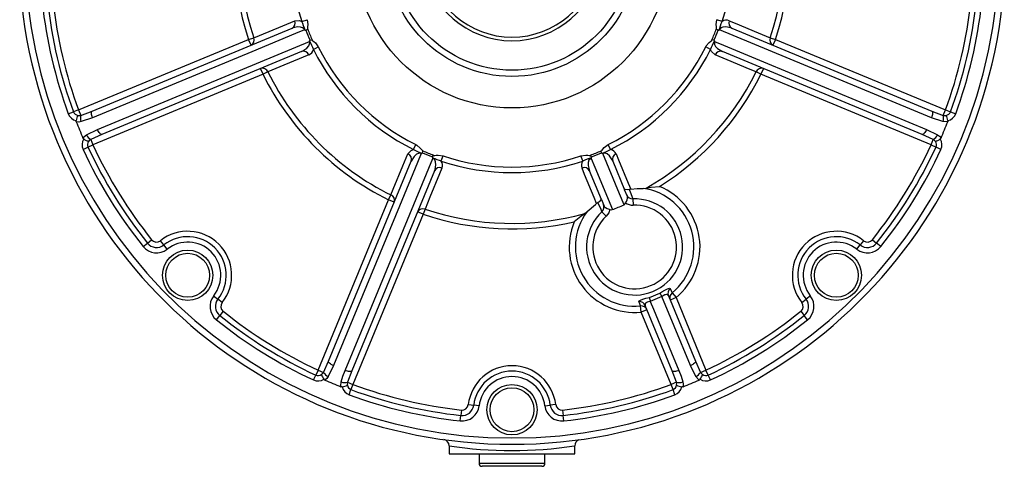
# Model space of a CAD drawing. Extents: x -682 to 1130, y -682 to 682.
# Drawn here: x -663 to -349, y -207 to -65 of the extents above; entities that cross this region are included whole.
import ezdxf

# ---------------------------------------------------------------- set-up
doc = ezdxf.new("R2010")
doc.units = 0
doc.linetypes.add('SLD-PLNÁ', pattern=[0])
doc.layers.add('VIDITELNE', color=2, linetype='SLD-PLNÁ')

msp = doc.modelspace()

# ---------------------------------------------------------------- linework, layer by layer
at = {"layer": 'VIDITELNE', "color": 2, "linetype": 'SLD-PLNÁ'}
for p, q in [((-572.74, -65.5), (-571.1, -64.95)), ((-438.96, -65.5), (-440.6, -64.95)), ((-639.49, -94.03), (-575.88, -67.68)), ((-435.82, -67.68), (-372.21, -94.03)), ((-643.84, -93.66), (-589.7, -71.24)), ((-589.7, -71.24), (-588.06, -70.68)), ((-588.93, -73.08), (-589.7, -71.24)), ((-423.64, -70.68), (-422, -71.24)), ((-422, -71.24), (-422.77, -73.08)), ((-422, -71.24), (-367.86, -93.66)), ((-572.82, -75.07), (-636.43, -101.42)), ((-569.06, -74.39), (-567.51, -73.62)), ((-442.64, -74.39), (-444.19, -73.62)), ((-375.27, -101.42), (-438.88, -75.07)), ((-585.11, -82.32), (-585.87, -80.48)), ((-425.83, -80.48), (-426.59, -82.32)), ((-585.11, -82.32), (-639.25, -104.75)), ((-583.55, -81.55), (-585.11, -82.32)), ((-426.59, -82.32), (-428.15, -81.55)), ((-372.45, -104.75), (-426.59, -82.32)), ((-643.84, -93.66), (-645.47, -94.26)), ((-643.84, -93.66), (-643.12, -95.4)), ((-368.58, -95.4), (-367.86, -93.66)), ((-367.86, -93.66), (-366.23, -94.26)), ((-647.1, -94.86), (-645.47, -94.26)), ((-643.12, -95.4), (-639.49, -94.03)), ((-639.35, -96.12), (-643.03, -97.38)), ((-368.67, -97.38), (-372.35, -96.12)), ((-372.21, -94.03), (-368.58, -95.4)), ((-366.23, -94.26), (-364.6, -94.86)), ((-641.3, -101.55), (-637.81, -99.84)), ((-373.89, -99.84), (-370.4, -101.55)), ((-636.43, -101.42), (-639.97, -103.02)), ((-639.97, -103.02), (-639.25, -104.75)), ((-371.73, -103.02), (-375.27, -101.42)), ((-372.45, -104.75), (-371.73, -103.02)), ((-642.39, -106.21), (-640.82, -105.48)), ((-640.82, -105.48), (-639.25, -104.75)), ((-537.24, -106.21), (-536.47, -104.66)), ((-474.46, -106.21), (-475.23, -104.66)), ((-372.45, -104.75), (-370.88, -105.48)), ((-369.31, -106.21), (-370.88, -105.48)), ((-528.35, -109.89), (-527.8, -108.25)), ((-483.35, -109.89), (-483.9, -108.25)), ((-564.27, -173.58), (-537.92, -109.97)), ((-473.78, -109.97), (-470, -119.1)), ((-530.53, -113.03), (-556.88, -176.64)), ((-477.39, -122.16), (-481.17, -113.03)), ((-468.05, -118.9), (-468.51, -119)), ((-464.06, -118.59), (-463.14, -118.5)), ((-545.17, -122.26), (-544.4, -120.7)), ((-477.39, -122.17), (-476.52, -124.26)), ((-469.13, -121.2), (-470, -119.1)), ((-467.39, -121.96), (-467.32, -123.92)), ((-567.6, -176.4), (-545.17, -122.26)), ((-543.33, -123.02), (-545.17, -122.26)), ((-533.53, -125.21), (-534.09, -126.85)), ((-534.09, -126.85), (-556.51, -180.99)), ((-534.09, -126.85), (-535.93, -126.08)), ((-482.66, -126.59), (-481.95, -125.99)), ((-477.21, -126.02), (-475.87, -127.47)), ((-623.26, -137.09), (-621.91, -136.01)), ((-621.91, -136.01), (-620.56, -134.93)), ((-616.69, -136.61), (-617.76, -135.25)), ((-615.61, -137.97), (-616.69, -136.61)), ((-396.09, -137.97), (-395.01, -136.61)), ((-393.94, -135.25), (-395.01, -136.61)), ((-391.14, -134.93), (-389.79, -136.01)), ((-388.44, -137.09), (-389.79, -136.01)), ((-600.82, -152.76), (-599.46, -153.84)), ((-462.13, -153.27), (-458.79, -151.88)), ((-458.11, -153), (-461.83, -154.54)), ((-456.06, -152.76), (-447.43, -173.58)), ((-453.64, -153.36), (-455.49, -154.13)), ((-454.89, -151.84), (-453.64, -153.36)), ((-453.64, -153.36), (-444.1, -176.4)), ((-410.88, -152.76), (-412.24, -153.84)), ((-598.1, -154.91), (-599.46, -153.84)), ((-464.73, -157.95), (-464.93, -155.99)), ((-454.82, -176.64), (-463.45, -155.82)), ((-413.6, -154.91), (-412.24, -153.84)), ((-599.94, -160.41), (-598.86, -159.06)), ((-597.78, -157.71), (-598.86, -159.06)), ((-462.88, -157.19), (-464.73, -157.95)), ((-455.19, -180.99), (-464.73, -157.95)), ((-413.92, -157.71), (-412.84, -159.06)), ((-411.76, -160.41), (-412.84, -159.06)), ((-565.87, -177.12), (-564.27, -173.58)), ((-562.69, -174.96), (-564.4, -178.45)), ((-447.3, -178.45), (-449.01, -174.96)), ((-447.43, -173.58), (-445.83, -177.12)), ((-569.06, -179.54), (-568.33, -177.97)), ((-567.6, -176.4), (-568.33, -177.97)), ((-567.6, -176.4), (-565.87, -177.12)), ((-556.88, -176.64), (-558.25, -180.27)), ((-453.45, -180.27), (-454.82, -176.64)), ((-445.83, -177.12), (-444.1, -176.4)), ((-443.37, -177.97), (-444.1, -176.4)), ((-442.64, -179.54), (-443.37, -177.97)), ((-558.25, -180.27), (-556.51, -180.99)), ((-556.51, -180.99), (-557.11, -182.62)), ((-453.45, -180.27), (-455.19, -180.99)), ((-454.59, -182.62), (-455.19, -180.99)), ((-557.71, -184.25), (-557.11, -182.62)), ((-453.99, -184.25), (-454.59, -182.62)), ((-519.75, -187.36), (-518.03, -187.56)), ((-516.31, -187.77), (-518.03, -187.56)), ((-495.39, -187.77), (-493.67, -187.56)), ((-491.95, -187.36), (-493.67, -187.56)), ((-522.34, -192.56), (-522.15, -190.84)), ((-521.96, -189.11), (-522.15, -190.84)), ((-489.74, -189.11), (-489.55, -190.84)), ((-489.36, -192.56), (-489.55, -190.84)), ((-525.85, -200.47), (-525.85, -203)), ((-485.85, -203), (-485.85, -200.48)), ((-525.85, -203), (-485.85, -203)), ((-516.35, -203), (-516.35, -206)), ((-495.35, -206), (-495.35, -203)), ((-516.35, -206), (-495.35, -206)), ((-496.35, -207), (-515.35, -207))]:
    msp.add_line(p, q, dxfattribs=at)
for points in [[(-588.06, -70.68), (-586.2, -69.92), (-578.8, -66.86), (-575, -65.3)], [(-575, -65.3), (-573.46, -65.2), (-572.74, -65.5)], [(-571.1, -64.95), (-570.86, -66.5), (-570.92, -67.17), (-570.98, -67.59), (-571, -67.76), (-570.98, -67.83), (-570.93, -67.9), (-570.88, -67.96)], [(-440.82, -67.96), (-440.74, -67.86), (-440.71, -67.79), (-440.7, -67.7), (-440.72, -67.55), (-440.78, -67.18), (-440.84, -66.52), (-440.6, -64.95)], [(-436.7, -65.3), (-434.85, -66.06), (-427.44, -69.12), (-423.64, -70.68)], [(-571.91, -68.18), (-574.75, -69.35), (-588.68, -75.13), (-639.35, -96.12)], [(-571.91, -68.18), (-572.04, -67.92), (-572.11, -67.83), (-572.48, -67.51), (-572.51, -67.5), (-573.17, -67.27), (-574.14, -67.23), (-575.88, -67.68)], [(-571.46, -68.31), (-570.89, -67.96), (-570.88, -67.96)], [(-440.24, -68.31), (-440.81, -67.96), (-440.82, -67.96)], [(-435.82, -67.68), (-436.26, -67.51), (-437.76, -67.22), (-438.74, -67.31), (-439.33, -67.58), (-439.57, -67.8), (-439.65, -67.91), (-439.79, -68.18)], [(-372.35, -96.12), (-384.85, -90.94), (-439.79, -68.18)], [(-637.81, -99.84), (-625.31, -94.66), (-570.36, -71.91)], [(-572.82, -75.07), (-572.39, -74.87), (-571.12, -74.02), (-570.5, -73.27), (-570.27, -72.66), (-570.25, -72.34), (-570.27, -72.2), (-570.36, -71.91)], [(-570.14, -71.5), (-569.49, -71.34), (-569.48, -71.34)], [(-569.48, -71.34), (-569.47, -71.46), (-569.44, -71.53), (-569.38, -71.6), (-569.26, -71.69), (-568.96, -71.91), (-568.45, -72.34), (-567.51, -73.62)], [(-444.19, -73.62), (-444.02, -73.3), (-443.08, -72.19), (-442.52, -71.75), (-442.37, -71.64), (-442.26, -71.54), (-442.23, -71.47), (-442.22, -71.34)], [(-441.56, -71.5), (-442.21, -71.34), (-442.22, -71.34)], [(-441.34, -71.91), (-441.43, -72.19), (-441.44, -72.29), (-441.4, -72.78), (-441.39, -72.81), (-441.09, -73.44), (-440.43, -74.15), (-438.88, -75.07)], [(-441.34, -71.91), (-438.49, -73.08), (-424.56, -78.85), (-373.89, -99.84)], [(-441.19, -76.13), (-442.34, -75.11), (-442.64, -74.39)], [(-570.51, -76.13), (-572.36, -76.9), (-579.77, -79.98), (-583.55, -81.55)], [(-428.15, -81.55), (-430, -80.78), (-437.4, -77.71), (-441.19, -76.13)], [(-644.55, -97.44), (-644.6, -97.22), (-644.59, -97.05)], [(-644.08, -95.38), (-643.5, -95.46), (-643.12, -95.4)], [(-639.35, -96.12), (-639.49, -95.76), (-639.59, -95.4), (-639.67, -95.06), (-639.71, -94.75), (-639.71, -94.48), (-639.67, -94.27), (-639.6, -94.11), (-639.49, -94.03)], [(-372.21, -94.03), (-372.1, -94.11), (-372.03, -94.27), (-371.99, -94.48), (-371.99, -94.75), (-372.03, -95.06), (-372.11, -95.4), (-372.21, -95.76), (-372.35, -96.12)], [(-368.58, -95.4), (-367.98, -95.45), (-367.62, -95.38)], [(-367.11, -97.05), (-367.1, -97.27), (-367.15, -97.44)], [(-643.03, -97.38), (-643.77, -97.49), (-644.55, -97.44)], [(-636.43, -101.42), (-636.57, -101.43), (-636.73, -101.38), (-636.9, -101.25), (-637.09, -101.06), (-637.28, -100.81), (-637.47, -100.52), (-637.65, -100.19), (-637.81, -99.84)], [(-373.89, -99.84), (-374.05, -100.19), (-374.23, -100.52), (-374.42, -100.81), (-374.61, -101.06), (-374.8, -101.25), (-374.97, -101.38), (-375.13, -101.43), (-375.27, -101.42)], [(-367.15, -97.44), (-367.48, -97.48), (-368.67, -97.38)], [(-642.42, -102.58), (-642.22, -102.32), (-641.3, -101.55)], [(-642.17, -102.89), (-642.33, -102.73), (-642.42, -102.58)], [(-639.97, -103.02), (-640.43, -103.4), (-640.63, -103.7)], [(-371.07, -103.7), (-371.43, -103.24), (-371.73, -103.02)], [(-370.4, -101.55), (-369.79, -101.99), (-369.28, -102.58)], [(-369.28, -102.58), (-369.4, -102.78), (-369.53, -102.89)], [(-538.98, -107.66), (-537.96, -106.51), (-537.24, -106.21)], [(-536.47, -104.66), (-536.15, -104.83), (-535.04, -105.77), (-534.6, -106.33), (-534.49, -106.48), (-534.39, -106.59), (-534.32, -106.62), (-534.19, -106.63)], [(-477.51, -106.63), (-477.39, -106.62), (-477.32, -106.59), (-477.25, -106.53), (-477.16, -106.41), (-476.94, -106.11), (-476.51, -105.6), (-475.23, -104.66)], [(-534.76, -107.51), (-535.93, -110.36), (-541.7, -124.29), (-562.69, -174.96)], [(-558.97, -176.5), (-553.79, -164), (-531.03, -109.06)], [(-544.4, -120.7), (-543.63, -118.85), (-540.56, -111.45), (-538.98, -107.66)], [(-534.76, -107.51), (-535.04, -107.42), (-535.14, -107.41), (-535.63, -107.45), (-535.66, -107.46), (-536.29, -107.76), (-537, -108.42), (-537.92, -109.97)], [(-534.35, -107.29), (-534.19, -106.64), (-534.19, -106.63)], [(-531.16, -108.61), (-530.81, -108.04), (-530.81, -108.03)], [(-530.53, -113.03), (-530.36, -112.59), (-530.07, -111.09), (-530.16, -110.11), (-530.43, -109.52), (-530.65, -109.28), (-530.76, -109.2), (-531.03, -109.06)], [(-530.81, -108.03), (-530.71, -108.11), (-530.64, -108.14), (-530.55, -108.15), (-530.4, -108.13), (-530.03, -108.07), (-529.37, -108.01), (-527.8, -108.25)], [(-483.9, -108.25), (-482.35, -108.01), (-481.68, -108.07), (-481.26, -108.13), (-481.09, -108.15), (-481.02, -108.13), (-480.95, -108.08), (-480.89, -108.03)], [(-480.67, -109.06), (-480.93, -109.19), (-481.02, -109.26), (-481.34, -109.63), (-481.35, -109.66), (-481.58, -110.32), (-481.62, -111.29), (-481.17, -113.03)], [(-480.54, -108.61), (-480.89, -108.04), (-480.89, -108.03)], [(-480.67, -109.06), (-479.5, -111.9), (-473.91, -125.36)], [(-477.35, -107.29), (-477.51, -106.64), (-477.51, -106.63)], [(-473.78, -109.97), (-473.98, -109.54), (-474.83, -108.27), (-475.58, -107.65), (-476.19, -107.42), (-476.51, -107.4), (-476.65, -107.42), (-476.94, -107.51)], [(-470.19, -123.82), (-471.63, -120.34), (-476.94, -107.51)], [(-472.72, -107.66), (-471.95, -109.51), (-468.87, -116.92), (-468.05, -118.9)], [(-528.15, -112.15), (-528.91, -114), (-531.97, -121.41), (-533.53, -125.21)], [(-478.91, -123.4), (-479.67, -121.55), (-482.73, -114.14), (-483.55, -112.15)], [(-468.51, -119), (-469.03, -119.08), (-469.79, -119.01), (-470.18, -118.67), (-470.18, -118.67)], [(-468.51, -119), (-468.26, -119.66), (-467.39, -121.96)], [(-468.05, -118.9), (-466.01, -118.66), (-464.06, -118.59)], [(-463.14, -118.5), (-461.51, -118.26), (-458.9, -117.98), (-458.89, -117.98)], [(-477.57, -121.73), (-477.57, -121.74), (-477.61, -122.25), (-478.09, -122.84), (-478.52, -123.14)], [(-481.95, -125.99), (-479.3, -123.69), (-478.91, -123.4)], [(-478.52, -123.14), (-478.71, -123.26), (-478.91, -123.4)], [(-477.21, -126.02), (-477.51, -125.37), (-478.52, -123.14)], [(-476.52, -124.26), (-476.44, -124.43), (-476.11, -124.72), (-475.6, -124.95), (-474.97, -125.17), (-474.67, -125.29)], [(-474.67, -125.29), (-475.06, -126.41), (-475.87, -127.47)], [(-482.66, -126.59), (-483.98, -127.57), (-486.03, -129.22), (-486.04, -129.23)], [(-458.79, -151.88), (-458.12, -151.51), (-457.2, -151), (-456.39, -150.59), (-455.76, -150.39), (-455.49, -150.5)], [(-465.45, -154.63), (-465.34, -154.36), (-464.91, -154.12), (-464.18, -153.86), (-463.21, -153.57), (-462.13, -153.27)], [(-456.06, -152.76), (-456.32, -152.41), (-456.63, -152.32), (-456.75, -152.33), (-457.12, -152.43), (-457.24, -152.48), (-457.75, -152.76), (-458.11, -153)], [(-449.01, -174.96), (-454.19, -162.46), (-458.11, -153)], [(-455.49, -150.5), (-455.19, -151.16), (-454.89, -151.84)], [(-464.93, -155.99), (-465.18, -155.32), (-465.45, -154.63)], [(-461.83, -154.54), (-462.45, -154.67), (-462.9, -154.82), (-462.98, -154.85), (-463.34, -155.09), (-463.51, -155.4), (-463.45, -155.82)], [(-461.83, -154.54), (-460.81, -156.99), (-455.04, -170.93), (-452.73, -176.5)], [(-562.69, -174.96), (-563.04, -174.8), (-563.37, -174.62), (-563.66, -174.43), (-563.91, -174.24), (-564.1, -174.05), (-564.23, -173.88), (-564.28, -173.72), (-564.27, -173.58)], [(-447.43, -173.58), (-447.42, -173.72), (-447.47, -173.88), (-447.6, -174.05), (-447.79, -174.24), (-448.04, -174.43), (-448.33, -174.62), (-448.66, -174.8), (-449.01, -174.96)], [(-566.55, -177.78), (-566.09, -177.42), (-565.87, -177.12)], [(-564.4, -178.45), (-564.84, -179.06), (-565.43, -179.57)], [(-560.23, -180.18), (-559.66, -178.32), (-558.97, -176.5)], [(-556.88, -176.64), (-556.96, -176.75), (-557.12, -176.82), (-557.33, -176.86), (-557.6, -176.86), (-557.91, -176.82), (-558.25, -176.74), (-558.61, -176.64), (-558.97, -176.5)], [(-452.73, -176.5), (-453.09, -176.64), (-453.45, -176.74), (-453.79, -176.82), (-454.1, -176.86), (-454.37, -176.86), (-454.58, -176.82), (-454.74, -176.75), (-454.82, -176.64)], [(-452.73, -176.5), (-452.04, -178.31), (-451.47, -180.18)], [(-446.27, -179.57), (-446.53, -179.37), (-447.3, -178.45)], [(-445.83, -177.12), (-445.45, -177.58), (-445.15, -177.78)], [(-565.43, -179.57), (-565.63, -179.45), (-565.74, -179.32)], [(-560.29, -181.7), (-560.33, -181.37), (-560.23, -180.18)], [(-559.9, -181.74), (-560.12, -181.75), (-560.29, -181.7)], [(-558.25, -180.27), (-558.3, -180.87), (-558.23, -181.23)], [(-453.47, -181.23), (-453.39, -180.65), (-453.45, -180.27)], [(-451.41, -181.7), (-451.63, -181.75), (-451.8, -181.74)], [(-451.47, -180.18), (-451.36, -180.92), (-451.41, -181.7)], [(-445.96, -179.32), (-446.12, -179.48), (-446.27, -179.57)]]:
    msp.add_lwpolyline(points, dxfattribs=at)
for centre, radius in [((-505.85, -43), 50), ((-505.85, -43), 40), ((-505.85, -43), 38), ((-609.09, -146.24), 8), ((-609.09, -146.24), 7), ((-402.61, -146.24), 8), ((-402.61, -146.24), 7), ((-505.85, -189), 8), ((-505.85, -189), 7)]:
    msp.add_circle(centre, radius, dxfattribs=at)
for centre, radius, start, end in [((-505.85, -43), 88.48, 161.3885, 198.6115), ((-505.85, -43), 86.74, 161.3885, 198.6115), ((-505.85, -43), 28.65, 106.2116, 73.7884), ((-505.85, -43), 86.74, 341.3885, 18.6115), ((-505.85, -43), 88.48, 341.3885, 18.6115), ((-505.85, -43), 27.5, 106.9124, 73.0876), ((-505.85, -43), 70.58, 161.4082, 198.5918), ((-505.85, -43), 70.58, 341.4082, 18.5918), ((-505.85, -43), 157, 183.4642, 356.5358), ((-505.85, -43), 155, 183.4642, 356.5358), ((-505.85, -43), 150.46, 186.2914, 200.1607), ((-505.85, -43), 148.73, 186.2914, 200.1607), ((-505.85, -43), 147, 186.2914, 200.1607), ((-505.85, -43), 147, 339.8393, 353.7086), ((-505.85, -43), 148.73, 339.8393, 353.7086), ((-505.85, -43), 150.46, 339.8393, 353.7086), ((-576.71, -66.02), 1.86, 296.5621, 22.7135), ((-604.9, -79.18), 34.94, 18.1449, 23.0423), ((-569.06, -18.21), 138.43, 338.7885, 340.0242), ((-437.63, -67.64), 2.52, 68.4189, 121.8234), ((-434.99, -66.02), 1.86, 157.2865, 243.4379), ((-572.97, -70.36), 2.43, 58.1904, 64.0124), ((-571.57, -68.11), 0.228, 235.6943, 297.3174), ((-505.85, -43), 70.32, 201.095, 203.905), ((-505.85, -43), 69.66, 200.9936, 204.0064), ((-505.85, -43), 69.66, 335.9936, 339.0064), ((-505.85, -43), 70.32, 336.095, 338.905), ((-440.13, -68.11), 0.228, 242.8217, 304.1666), ((-438.73, -70.36), 2.43, 115.987, 121.8101), ((-589.77, -71.42), 1.86, 296.6133, 23.2865), ((-572.66, -71.12), 2.43, 340.9877, 346.8094), ((-570.07, -71.71), 0.228, 107.8217, 169.1666), ((-443.62, -15.83), 138.43, 203.7885, 205.0242), ((-504.65, -44.61), 68.8, 334.3503, 336.837), ((-441.63, -71.71), 0.228, 10.6943, 72.3174), ((-439.04, -71.12), 2.43, 193.1904, 199.0124), ((-421.93, -71.42), 1.86, 156.7135, 243.3867), ((-572.23, -76.83), 1.86, 22.2865, 108.4379), ((-571.52, -73.82), 2.52, 293.4189, 346.8234), ((-505.85, -43), 70.58, 206.4082, 243.5918), ((-505.85, -43), 68.85, 206.4082, 243.5918), ((-505.85, -43), 68.85, 296.4082, 333.5918), ((-505.85, -43), 70.58, 296.4082, 333.5918), ((-439.47, -76.83), 1.86, 71.5621, 157.7135), ((-585.28, -82.24), 1.86, 21.7135, 108.3867), ((-426.42, -82.24), 1.86, 71.6133, 158.2865), ((-505.85, -43), 88.48, 206.3885, 243.6115), ((-505.85, -43), 86.74, 206.3885, 243.6115), ((-505.85, -43), 86.74, 299.4934, 333.6115), ((-505.85, -43), 88.48, 302.0594, 333.6115), ((-643.84, -93.66), 3.46, 200.1607, 257.5457), ((-643.84, -93.66), 1.73, 200.1607, 262.1932), ((-636.79, -98.53), 7.94, 156.6266, 169.2303), ((-639.86, -96.23), 3.37, 165.7036, 199.9348), ((-371.84, -96.23), 3.37, 340.0652, 14.2964), ((-367.86, -93.66), 1.73, 277.8068, 339.8393), ((-374.91, -98.53), 7.94, 10.7697, 23.3734), ((-367.86, -93.66), 3.46, 282.4543, 339.8393), ((-505.85, -43), 149, 201.4284, 203.5716), ((-505.85, -43), 149, 336.4284, 338.5716), ((-639.25, -104.75), 3.46, 147.4543, 204.8393), ((-637.7, -96.32), 7.94, 235.7697, 248.3734), ((-638.25, -100.12), 3.37, 205.0652, 239.2964), ((-373.45, -100.12), 3.37, 300.7036, 334.9348), ((-374, -96.32), 7.94, 291.6266, 304.2303), ((-372.45, -104.75), 3.46, 335.1607, 32.5457), ((-505.85, -43), 150.46, 204.8393, 218.7086), ((-639.25, -104.75), 1.73, 142.8068, 204.8393), ((-505.85, -43), 148.73, 204.8393, 218.7086), ((-505.85, -43), 147, 204.8393, 218.7086), ((-507.46, -44.2), 68.8, 244.3503, 246.837), ((-533.02, 19.23), 138.43, 293.7885, 295.0242), ((-475.03, -108.67), 2.52, 23.4189, 76.8234), ((-505.85, -43), 147, 321.2914, 335.1607), ((-505.85, -43), 148.73, 321.2914, 335.1607), ((-505.85, -43), 150.46, 321.2914, 335.1607), ((-372.45, -104.75), 1.73, 335.1607, 37.1932), ((-539.68, -109.38), 1.86, 341.5621, 67.7135), ((-533.97, -109.81), 2.43, 103.1904, 109.0124), ((-534.56, -107.22), 0.228, 280.6943, 342.3174), ((-505.85, -43), 70.32, 246.095, 248.905), ((-505.85, -43), 69.66, 245.9936, 249.0064), ((-530.96, -108.72), 0.228, 152.8217, 214.1666), ((-481.06, 20.21), 138.43, 248.7885, 250.0242), ((-533.21, -110.12), 2.43, 25.9874, 31.8098), ((-505.85, -43), 68.85, 251.4082, 288.5918), ((-469.67, -142.05), 34.94, 108.1449, 113.0423), ((-505.85, -43), 69.66, 290.9936, 294.0064), ((-478.49, -110.12), 2.43, 148.1904, 154.0124), ((-480.74, -108.72), 0.228, 325.6943, 27.3174), ((-505.85, -43), 70.32, 291.095, 293.905), ((-477.14, -107.22), 0.228, 197.8217, 259.1666), ((-477.73, -109.81), 2.43, 70.9877, 76.8094), ((-472.02, -109.38), 1.86, 112.2865, 198.4379), ((-528.87, -113.86), 1.86, 67.2865, 153.4379), ((-505.85, -43), 70.58, 251.4082, 288.5918), ((-530.49, -111.22), 2.51, 338.3408, 31.9014), ((-481.21, -111.22), 2.52, 148.1251, 201.6327), ((-482.83, -113.86), 1.86, 26.5621, 112.7135), ((-466.82, -137.24), 18.85, 309.2477, 81.6078), ((-466.82, -137.24), 20.82, 309.2477, 67.6172), ((-545.09, -122.43), 1.86, 341.6133, 68.2865), ((-466.82, -137.24), 15.29, 132.8408, 92.1592), ((-471.92, -121.51), 2.8, 321.8829, 6.256), ((-467.42, -119.86), 2.09, 201.5919, 270.6727), ((-534.27, -126.92), 1.86, 66.7135, 153.3867), ((-505.85, -43), 86.74, 251.3885, 285.5066), ((-466.82, -137.24), 13.32, 132.8408, 92.1592), ((-478.68, -124.53), 2.09, 314.3059, 23.4296), ((-474.2, -124.41), 0.992, 241.7907, 286.6558), ((-505.85, -43), 88.34, 291.1928, 293.8072), ((-470.62, -122.98), 0.941, 297.0485, 344.5049), ((-467.46, -119.92), 4.01, 235.888, 272.0746), ((-505.85, -43), 88.48, 251.3885, 282.9406), ((-466.82, -137.24), 18.85, 143.3922, 275.7523), ((-466.82, -137.24), 20.82, 157.3828, 275.7523), ((-609.09, -146.24), 14, 321.7236, 128.2764), ((-609.09, -146.24), 12.27, 321.7236, 128.2764), ((-402.61, -146.24), 14, 51.7236, 218.2764), ((-402.61, -146.24), 12.27, 51.7236, 218.2764), ((-619, -133.68), 5.46, 218.7086, 308.2764), ((-619, -133.68), 3.73, 218.7086, 308.2764), ((-619, -133.68), 2, 218.7086, 308.2764), ((-609.09, -146.24), 10.54, 321.7236, 128.2764), ((-402.61, -146.24), 10.54, 51.7236, 218.2764), ((-392.7, -133.68), 5.46, 231.7236, 321.2914), ((-392.7, -133.68), 3.73, 231.7236, 321.2914), ((-392.7, -133.68), 2, 231.7236, 321.2914), ((-596.53, -156.15), 5.46, 141.7236, 231.2914), ((-449.17, -150.8), 13.2, 190.7596, 196.4294), ((-469.7, -159.31), 13.2, 28.5706, 34.2404), ((-454.23, -152.02), 1.97, 129.5929, 202.2025), ((-453.66, -153.38), 1.97, 128.3735, 202.1944), ((-415.17, -156.15), 5.46, 308.7086, 38.2764), ((-596.53, -156.15), 3.73, 141.7236, 231.2914), ((-596.53, -156.15), 2, 141.7236, 231.2914), ((-465.26, -156.59), 1.97, 22.7975, 95.4071), ((-464.7, -157.95), 1.97, 22.8056, 96.6265), ((-415.17, -156.15), 2, 308.7086, 38.2764), ((-415.17, -156.15), 3.73, 308.7086, 38.2764), ((-505.85, -43), 148.73, 231.2914, 245.1607), ((-505.85, -43), 147, 231.2914, 245.1607), ((-505.85, -43), 147, 294.8393, 308.7086), ((-505.85, -43), 148.73, 294.8393, 308.7086), ((-505.85, -43), 150.46, 231.2914, 245.1607), ((-505.85, -43), 150.46, 294.8393, 308.7086), ((-505.85, -189), 14, 6.7236, 173.2764), ((-567.6, -176.4), 1.73, 245.1607, 307.1932), ((-559.17, -174.85), 7.94, 201.6266, 214.2303), ((-562.97, -175.4), 3.37, 210.7036, 244.9348), ((-505.85, -189), 12.27, 6.7236, 173.2764), ((-505.85, -189), 10.54, 6.7236, 173.2764), ((-448.73, -175.4), 3.37, 295.0652, 329.2964), ((-452.53, -174.85), 7.94, 325.7697, 338.3734), ((-444.1, -176.4), 1.73, 232.8068, 294.8393), ((-567.6, -176.4), 3.46, 245.1607, 302.5457), ((-505.85, -43), 149, 246.4284, 248.5716), ((-559.08, -177.01), 3.37, 250.0652, 284.2964), ((-561.38, -173.94), 7.94, 280.7697, 293.3734), ((-556.51, -180.99), 3.46, 192.4543, 249.8393), ((-556.51, -180.99), 1.73, 187.8068, 249.8393), ((-505.85, -43), 147, 249.8393, 263.7086), ((-505.85, -43), 147, 276.2914, 290.1607), ((-455.19, -180.99), 1.73, 290.1607, 352.1932), ((-455.19, -180.99), 3.46, 290.1607, 347.5457), ((-450.32, -173.94), 7.94, 246.6266, 259.2303), ((-452.62, -177.01), 3.37, 255.7036, 289.9348), ((-505.85, -43), 149, 291.4284, 293.5716), ((-444.1, -176.4), 3.46, 237.4543, 294.8393), ((-505.85, -43), 150.46, 249.8393, 263.7086), ((-505.85, -43), 148.73, 249.8393, 263.7086), ((-505.85, -43), 148.73, 276.2914, 290.1607), ((-505.85, -43), 150.46, 276.2914, 290.1607), ((-521.74, -187.13), 5.46, 263.7086, 353.2764), ((-521.74, -187.13), 3.73, 263.7086, 353.2764), ((-521.74, -187.13), 2, 263.7086, 353.2764), ((-489.96, -187.13), 5.46, 186.7236, 276.2914), ((-489.96, -187.13), 3.73, 186.7236, 276.2914), ((-489.96, -187.13), 2, 186.7236, 276.2914), ((-527.85, -200.47), 1.99, 359.8604, 81.4926), ((-505.85, -70.39), 131.61, 261.2589, 278.7125), ((-483.97, -200.36), 1.85, 107.6343, 183.8562), ((-515.35, -206), 1, 180, 270), ((-496.35, -206), 1, 270, 0)]:
    msp.add_arc(centre, radius, start, end, dxfattribs=at)

doc.saveas('drawing.dxf')
